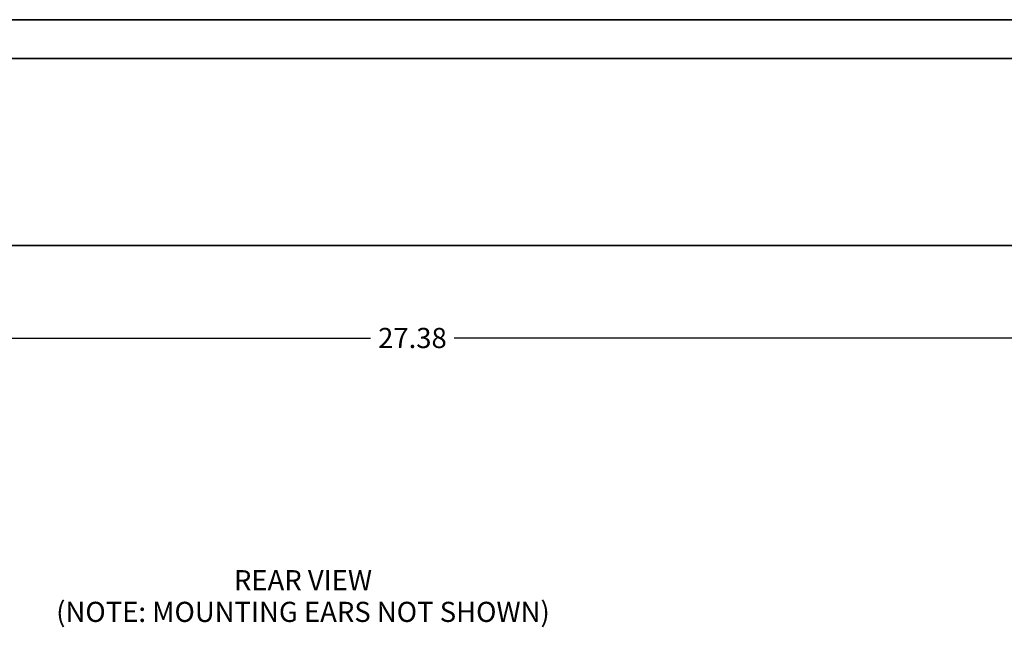
# Model space of a CAD drawing. Units: inches. Extents: x 0.8 to 67.4, y 1 to 42.6.
# Drawn here: x 28.6 to 43.8, y 12.9 to 22.3 of the extents above; entities that cross this region are included whole.
import ezdxf

# ---------------------------------------------------------------- set-up
doc = ezdxf.new("R2010")
doc.units = ezdxf.units.IN
doc.header["$LTSCALE"] = 2
doc.header["$MEASUREMENT"] = 0
for name, color, linetype, lineweight in [('Dimensions(Vicon)', 7, 'Continuous', 18), ('Sketch Geometry(Vicon)', 7, 'Continuous', 35), ('Symbols(Vicon)', 7, 'Continuous', 25)]:
    doc.layers.add(name, color=color, linetype=linetype, lineweight=lineweight)
doc.styles.add('Current-Vicon', font='arial.ttf')
doc.styles.add('DIM-2', font='arial.ttf')
doc.dimstyles.new('DIM-2', dxfattribs={"dimscale": 2, "dimtxt": 0.156, "dimasz": 0.156, "dimexe": 0.125, "dimexo": 0.0625, "dimgap": 0.06, "dimtad": 0, "dimtih": 1, "dimtoh": 1, "dimrnd": 1e-08, "dimzin": 4, "dimdsep": 46, "dimtxsty": 'DIM-2', "dimblk": 'Filled-2', "dimcen": 0.09, "dimdle": 0.393701, "dimclrd": 179, "dimclre": 179, "dimclrt": 179, "dimadec": 1, "dimazin": 1, "dimtfac": 1, "dimtofl": 0, "dimtmove": 0, "dimatfit": 3, "dimldrblk": 'Filled-2', "dimfxl": 0, "dimtolj": 1, "dimtzin": 4, "dimlwd": 25, "dimlwe": 25, "dimarcsym": 0})

# ---------------------------------------------------------------- blocks, each defined once
blk = doc.blocks.new('Filled-2')
at = {"color": 0}
for p, q in [((0, 0), (-1, 0.24)), ((-1, 0.24), (-1, -0.24)), ((-1, 0), (0, 0)), ((-1, -0.24), (0, 0))]:
    blk.add_line(p, q, dxfattribs=at)
at = {"color": 0, "flags": 128}
blk.add_lwpolyline([(-1, -0.24), (0, 0)], dxfattribs=at)
at = {"color": 0}
blk.add_solid([(-1, -0.24), (0, 0), (-1, 0.24), (-1, -0.24)], dxfattribs=at)
blk = doc.blocks.new('*D13')
at = {"layer": 'Defpoints', "color": 0, "linetype": 'Continuous'}
for p in [(20.987, 18.829), (48.367, 18.829), (20.987, 17.394)]:
    blk.add_point(p, dxfattribs=at)
at = {"layer": 'Dimensions(Vicon)', "color": 179, "linetype": 'Continuous', "lineweight": 25}
for p, q in [((20.987, 18.704), (20.987, 17.144)), ((48.367, 18.704), (48.367, 17.144)), ((21.299, 17.394), (34.028, 17.394)), ((48.055, 17.394), (35.327, 17.394))]:
    blk.add_line(p, q, dxfattribs=at)
at = {"layer": 'Dimensions(Vicon)', "color": 179, "linetype": 'Continuous', "lineweight": 25, "xscale": 0.3120000064373016, "yscale": 0.3120000064373016, "zscale": 0.3120000064373016, "rotation": 180}
blk.add_blockref('Filled-2', (20.987, 17.394), dxfattribs=at)
at = {"layer": 'Dimensions(Vicon)', "color": 179, "linetype": 'Continuous', "lineweight": 25, "xscale": 0.3120000064373016, "yscale": 0.3120000064373016, "zscale": 0.3120000064373016}
blk.add_blockref('Filled-2', (48.367, 17.394), dxfattribs=at)
at = {"layer": 'Dimensions(Vicon)', "color": 179, "linetype": 'Continuous', "lineweight": 25, "insert": (34.148, 17.553), "char_height": 0.312, "attachment_point": 1, "style": 'DIM-2'}
blk.add_mtext('\\A1;27.38', dxfattribs=at)

msp = doc.modelspace()

# ---------------------------------------------------------------- linework, layer by layer
at = {"layer": 'Sketch Geometry(Vicon)'}
for p, q in [((20.987, 22.329), (48.367, 22.329)), ((20.987, 21.729), (47.667, 21.729)), ((48.367, 18.829), (20.987, 18.829))]:
    msp.add_line(p, q, dxfattribs=at)

# ---------------------------------------------------------------- texts
at = {"layer": 'Symbols(Vicon)', "color": 7, "insert": (32.984, 13.8), "char_height": 0.312, "width": 8.25849, "attachment_point": 2, "line_spacing_factor": 0.944222, "style": 'Current-Vicon'}
msp.add_mtext('{REAR VIEW\\P(NOTE: MOUNTING EARS NOT SHOWN)}', dxfattribs=at)

# ---------------------------------------------------------------- dimensions: what is measured, and where the dimension line sits
at = {"layer": 'Dimensions(Vicon)', "color": 179, "linetype": 'Continuous', "lineweight": 25}
dim = msp.add_linear_dim(base=(20.987, 17.394), p1=(48.367, 18.829), p2=(20.987, 18.829), angle=180, dimstyle='DIM-2', override={"dimtih": 0, "dimtoh": 0, "dimdec": 2, "dimtp": 0, "dimtm": 0, "dimtdec": 2, "dimatfit": 1}, dxfattribs=at)
dim.commit()
dim.dimension.update_dxf_attribs({"geometry": '*D13', "text_midpoint": (34.677, 17.394), "dimtype": 160})

doc.saveas('drawing.dxf')
